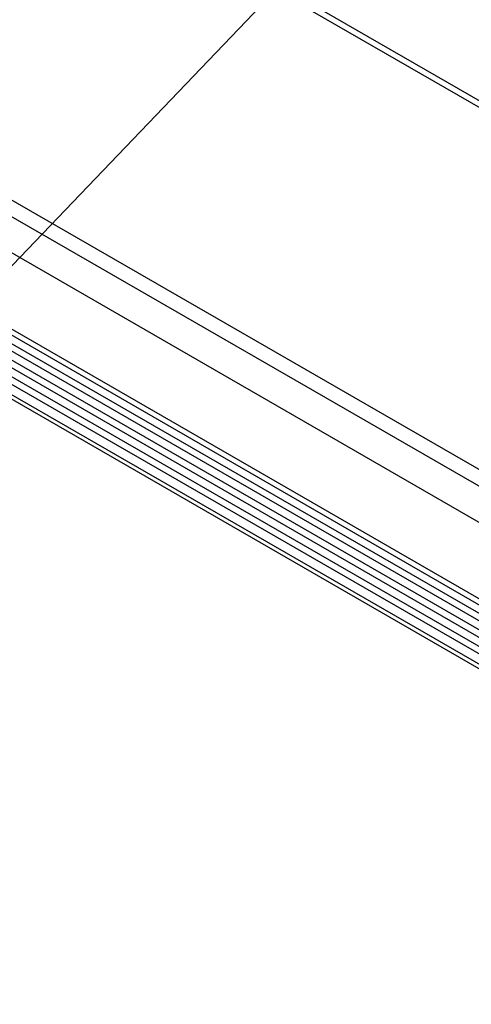
# Model space of a CAD drawing. Units: inches. Extents: x 0.1 to 24.4, y -0.1 to 8.4.
# Drawn here: x 9 to 9.2, y 4.9 to 5.4 of the extents above; entities that cross this region are included whole.
import ezdxf

# ---------------------------------------------------------------- set-up
doc = ezdxf.new("R2010")
doc.units = ezdxf.units.IN
doc.header["$MEASUREMENT"] = 0
doc.layers.add('FORMAT', color=7, linetype='Continuous')
doc.dimstyles.new('SLDDIMSTYLE3', dxfattribs={"dimtxt": 0.18, "dimasz": 0.080892, "dimexe": 0, "dimexo": 0.0625, "dimgap": 0, "dimtad": 0, "dimtih": 1, "dimtoh": 1, "dimdec": 0, "dimrnd": 1e-09, "dimzin": 0, "dimdsep": 46, "dimtxsty": 'Standard', "dimsah": 1, "dimcen": 0.09, "dimadec": 0, "dimazin": 0, "dimtfac": 0.080892, "dimtdec": 0, "dimtofl": 0, "dimtmove": 0, "dimatfit": 3, "dimfxl": 0, "dimfrac": 2, "dimtolj": 1, "dimtzin": 0, "dimarcsym": 0})

msp = doc.modelspace()

# ---------------------------------------------------------------- linework, layer by layer
at = {"color": 7, "linetype": 'Continuous', "lineweight": 25}
for p, q in [((9.88384442, 5.02011975), (7.66111238, 6.30327564)), ((9.8879422, 5.02172363), (7.66690442, 6.30390145)), ((7.5117676, 6.1749075), (9.72198268, 4.89897749)), ((7.5097599, 6.16616425), (9.71997498, 4.89023425)), ((7.75960106, 6.00047666), (9.61354668, 4.93021664)), ((7.72680829, 5.97418499), (9.5807539, 4.90392497)), ((7.72608971, 5.97105559), (9.58003533, 4.90079557)), ((7.72836004, 5.96477568), (9.58230566, 4.89451565)), ((7.72837278, 5.96025101), (9.5823184, 4.88999098)), ((7.7304067, 5.95377579), (9.58435231, 4.88351577)), ((7.73042263, 5.9492568), (9.58436824, 4.87899677)), ((7.73245654, 5.94278139), (9.58640216, 4.87252137)), ((7.73247247, 5.93826239), (9.58641809, 4.86800237)), ((7.73399117, 5.92867649), (9.58793679, 4.85841647)), ((7.73412802, 5.93116751), (9.58807364, 4.86090749))]:
    msp.add_line(p, q, dxfattribs=at)

# ---------------------------------------------------------------- leaders
at = {"layer": 'FORMAT'}
msp.add_leader([(8.69271625, 5.00938295), (9.23097679, 5.57227636)], dimstyle='SLDDIMSTYLE3', dxfattribs=at)

doc.saveas('drawing.dxf')
